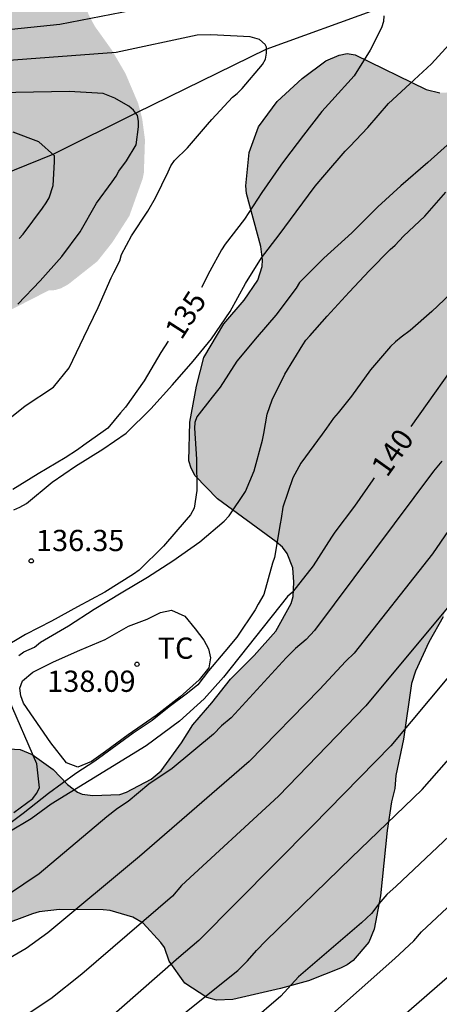
# Model space of a CAD drawing. Units: metres. Extents: x 585894 to 586244, y 4797790 to 4798041.
# Drawn here: x 586176 to 586191, y 4797808 to 4797842 of the extents above; entities that cross this region are included whole.
import ezdxf

# ---------------------------------------------------------------- set-up
doc = ezdxf.new("R2010")
doc.units = ezdxf.units.M
for name, color, linetype in [('020104', 34, 'Continuous'), ('020204', 9, 'Continuous'), ('020307', 24, 'Continuous'), ('020308', 9, 'Continuous'), ('050103', 4, 'Continuous'), ('070104', 3, 'Continuous'), ('100106', 63, 'Continuous'), ('100301', 7, 'Continuous'), ('990504', 63, 'Continuous')]:
    doc.layers.add(name, color=color, linetype=linetype)
doc.layers.add('020105', color=24, linetype='Continuous', lineweight=30)
doc.styles.add('ARIAL', font='ARIAL.TTF', dxfattribs={"height": 1})
doc.styles.add('ARIALI', font='ARIALI.TTF', dxfattribs={"height": 1})

# ---------------------------------------------------------------- blocks, each defined once
blk = doc.blocks.new('COTAPU')
blk.add_circle((0, 0), 0.075)

msp = doc.modelspace()

# ---------------------------------------------------------------- hatches: boundary and pattern name
at = {"layer": '990504'}
for points in [[(586124.013, 4797825.127), (586123.219, 4797823.669), (586122.153, 4797822.352), (586121.941, 4797822.795), (586121.875, 4797823.063), (586121.793, 4797823.851), (586121.853, 4797824.465), (586123.641, 4797827.699), (586124.047, 4797828.881), (586124.565, 4797829.999), (586124.849, 4797830.777), (586125.331, 4797831.909), (586125.899, 4797833.733), (586126.095, 4797834.237), (586126.153, 4797841.169), (586126.542, 4797845.618), (586126.822, 4797847.504), (586127.046, 4797848.448), (586127.458, 4797849.386), (586127.584, 4797849.568), (586128.392, 4797850.352), (586129.262, 4797850.724), (586131.282, 4797851.802), (586132.036, 4797852.454), (586132.254, 4797852.572), (586132.62, 4797852.69), (586133.696, 4797852.82), (586135.041, 4797852.828), (586135.559, 4797852.75), (586136.003, 4797852.556), (586136.357, 4797852.286), (586136.673, 4797851.914), (586136.773, 4797851.718), (586136.785, 4797851.53), (586136.655, 4797851.144), (586136.249, 4797850.304), (586135.775, 4797849.556), (586135.153, 4797848.728), (586134.131, 4797847.676), (586132.879, 4797846.22), (586131.865, 4797844.516), (586131.437, 4797843.69), (586131.181, 4797842.97), (586131.109, 4797842.038), (586131.207, 4797839.781), (586131.381, 4797838.657), (586131.493, 4797838.439), (586132.367, 4797837.239), (586133.245, 4797836.369), (586133.749, 4797835.983), (586134.037, 4797835.833), (586135.211, 4797835.381), (586137.427, 4797834.609), (586138.601, 4797834.049), (586139.077, 4797833.667), (586139.811, 4797832.865), (586140.663, 4797832.143), (586141.433, 4797831.587), (586142.033, 4797831.337), (586143.429, 4797831.085), (586144.303, 4797831.069), (586145.371, 4797831.258), (586146.385, 4797831.724), (586147.081, 4797832.204), (586147.255, 4797832.39), (586147.553, 4797832.894), (586147.671, 4797833.182), (586147.793, 4797833.686), (586147.887, 4797834.908), (586148.309, 4797836.122), (586148.469, 4797836.446), (586148.469, 4797836.558), (586148.861, 4797837.004), (586150.059, 4797837.82), (586150.599, 4797838.462), (586151.525, 4797840.018), (586151.805, 4797840.838), (586151.953, 4797841.936), (586151.929, 4797842.782), (586151.839, 4797842.978), (586151.515, 4797843.322), (586151.305, 4797843.462), (586151.069, 4797843.518), (586150.809, 4797843.512), (586150.529, 4797843.45), (586148.191, 4797842.4), (586147.025, 4797842.072), (586145.817, 4797842.092), (586145.307, 4797842.26), (586145.087, 4797842.388), (586144.703, 4797842.702), (586144.023, 4797843.362), (586143.247, 4797844.224), (586142.929, 4797844.854), (586142.885, 4797845.078), (586142.879, 4797845.328), (586143.005, 4797846.13), (586143.281, 4797846.546), (586144.263, 4797847.458), (586144.467, 4797847.576), (586145.511, 4797847.992), (586146.495, 4797848.18), (586147.511, 4797848.268), (586148.639, 4797848.482), (586149.773, 4797848.826), (586150.841, 4797849.4), (586150.991, 4797849.568), (586151.109, 4797849.91), (586151.115, 4797851.378), (586151.157, 4797851.954), (586151.363, 4797852.398), (586152.061, 4797853.206), (586154.027, 4797854.494), (586155.537, 4797855.064), (586156.019, 4797855.152), (586158.133, 4797855.132), (586158.567, 4797855.034), (586159.679, 4797854.686), (586160.681, 4797854.232), (586161.491, 4797853.799), (586161.687, 4797853.739), (586162.009, 4797853.487), (586162.623, 4797853.149), (586162.943, 4797852.861), (586163.229, 4797852.497), (586163.403, 4797852.403), (586163.901, 4797851.981), (586164.679, 4797851.493), (586165.691, 4797851.123), (586166.779, 4797850.823), (586169.216, 4797850.441), (586169.866, 4797850.263), (586170.976, 4797849.805), (586172, 4797849.321), (586173.252, 4797848.313), (586174.736, 4797847.289), (586175.192, 4797846.855), (586177.854, 4797845.647), (586178.256, 4797845.095), (586178.506, 4797844.579), (586178.57, 4797844.305), (586178.668, 4797843.385), (586178.894, 4797842.679), (586179.118, 4797842.253), (586179.718, 4797841.415), (586180.204, 4797840.579), (586180.648, 4797839.533), (586180.79, 4797839.002), (586180.892, 4797838.24), (586180.852, 4797837.068), (586180.812, 4797836.868), (586180.34, 4797835.548), (586179.738, 4797834.61), (586179.208, 4797833.94), (586178.176, 4797833.124), (586177.92, 4797832.986), (586177.708, 4797832.924), (586177.494, 4797832.914), (586175.954, 4797832.126), (586174.836, 4797831.816), (586173.852, 4797831.472), (586171.05, 4797829.424), (586169.444, 4797828.038), (586168.748, 4797827.662), (586168.236, 4797827.508), (586167.798, 4797827.458), (586166.946, 4797827.546), (586165.48, 4797828.052), (586164.484, 4797828.302), (586163.274, 4797828.332), (586162.724, 4797828.27), (586162.124, 4797828.068), (586161.79, 4797827.846), (586161.01, 4797827.154), (586158.54, 4797824.78), (586158.35, 4797824.686), (586158.068, 4797824.624), (586157.596, 4797824.64), (586157.396, 4797824.71), (586157.218, 4797824.842), (586157.064, 4797825.034), (586156.97, 4797825.21), (586156.902, 4797825.484), (586156.956, 4797826.032), (586157.462, 4797827.588), (586157.508, 4797828.758), (586157.412, 4797829.154), (586157.148, 4797829.92), (586156.802, 4797830.204), (586156.552, 4797830.252), (586156.022, 4797830.254), (586155.612, 4797830.212), (586155.338, 4797830.128), (586154.868, 4797829.89), (586154.466, 4797829.544), (586154.096, 4797829.096), (586153.444, 4797827.982), (586153.142, 4797827.702), (586152.7, 4797827.492), (586152.412, 4797827.43), (586151.12, 4797827.352), (586151.1, 4797826.904), (586150.89, 4797826.223), (586150.49, 4797825.649), (586148.996, 4797824.765), (586148.61, 4797824.395), (586147.602, 4797823.053), (586146.347, 4797822.019), (586146.155, 4797821.953), (586145.885, 4797821.959), (586145.693, 4797822.095), (586145.585, 4797822.367), (586145.555, 4797822.603), (586145.489, 4797823.913), (586145.249, 4797824.437), (586144.893, 4797824.903), (586144.677, 4797825.039), (586144.437, 4797825.069), (586144.195, 4797825.037), (586143.707, 4797824.899), (586143.189, 4797824.623), (586142.885, 4797824.359), (586142.629, 4797824.013), (586142.529, 4797823.811), (586142.191, 4797822.691), (586142.153, 4797822.199), (586142.153, 4797820.191), (586141.855, 4797819.841), (586141.093, 4797819.125), (586140.411, 4797818.759), (586139.331, 4797818.457), (586138.165, 4797818.267), (586137.109, 4797818.035), (586135.929, 4797818.033), (586134.653, 4797818.365), (586133.471, 4797818.269), (586132.757, 4797818.021), (586130.628, 4797816.916)], [(586162.898, 4797792.793), (586167.601, 4797794.457), (586167.693, 4797794.895), (586167.597, 4797795.833), (586167.151, 4797796.925), (586166.989, 4797797.101), (586165.963, 4797797.615), (586165.091, 4797797.871), (586164.451, 4797798.115), (586163.368, 4797798.355), (586163.188, 4797798.497), (586163.08, 4797798.711), (586163.036, 4797798.955), (586163.056, 4797799.471), (586163.158, 4797799.731), (586163.386, 4797800.085), (586163.722, 4797800.411), (586164.8, 4797800.867), (586165.882, 4797800.961), (586167.171, 4797800.953), (586167.401, 4797800.909), (586167.617, 4797800.833), (586168.001, 4797800.613), (586168.463, 4797800.139), (586168.983, 4797799.165), (586169.407, 4797798.265), (586169.789, 4797797.009), (586169.891, 4797796.815), (586170.111, 4797796.557), (586170.259, 4797796.443), (586170.687, 4797796.369), (586171.853, 4797796.381), (586172.341, 4797796.437), (586172.819, 4797796.637), (586173.443, 4797797.237), (586173.745, 4797797.605), (586174.421, 4797798.907), (586174.511, 4797800.089), (586174.511, 4797800.977), (586174.283, 4797802.297), (586174.231, 4797803.465), (586174.249, 4797808.459), (586174.347, 4797808.884), (586174.555, 4797809.366), (586174.697, 4797809.568), (586175.495, 4797810.292), (586175.739, 4797810.442), (586176.921, 4797810.882), (586177.159, 4797810.948), (586177.869, 4797811.03), (586179.417, 4797811.018), (586179.661, 4797810.992), (586180.457, 4797810.756), (586180.823, 4797810.552), (586181.451, 4797809.858), (586181.585, 4797809.682), (586181.749, 4797809.208), (586182.297, 4797808.42), (586183.073, 4797807.914), (586183.417, 4797807.83), (586183.989, 4797807.852), (586185.677, 4797808.232), (586186.671, 4797808.512), (586187.801, 4797808.952), (586188.031, 4797809.076), (586188.249, 4797809.222), (586188.797, 4797809.88), (586188.989, 4797810.338), (586189.215, 4797811.51), (586189.447, 4797813.826), (586189.601, 4797814.83), (586189.713, 4797815.312), (586189.757, 4797815.762), (586190.025, 4797817.048), (586190.307, 4797819.022), (586190.449, 4797819.454), (586190.919, 4797820.478), (586191.423, 4797821.372), (586191.831, 4797822.356), (586192.167, 4797823.372), (586192.463, 4797824.378), (586193.119, 4797826.336), (586193.881, 4797829.863), (586194.085, 4797830.307), (586195.095, 4797831.833), (586196.009, 4797832.851), (586196.251, 4797833.289), (586196.329, 4797833.529), (586196.361, 4797833.795), (586196.357, 4797836.133), (586196.225, 4797837.375), (586196.225, 4797837.935), (586196.277, 4797838.201), (586196.411, 4797838.415), (586196.605, 4797838.583), (586196.845, 4797838.691), (586197.125, 4797838.727), (586197.335, 4797838.719), (586198.547, 4797838.413), (586198.797, 4797838.383), (586199.041, 4797838.403), (586199.257, 4797838.493), (586200.041, 4797839.381), (586200.727, 4797840.639), (586201.059, 4797841.743), (586201.155, 4797842.801), (586200.967, 4797843.865), (586200.733, 4797844.457), (586200.431, 4797844.823), (586199.586, 4797845.691), (586199.23, 4797845.907), (586197.236, 4797847.319), (586197.01, 4797847.425), (586196.324, 4797847.509), (586196.08, 4797847.507), (586195.85, 4797847.451), (586194.962, 4797846.517), (586194.844, 4797846.339), (586194.746, 4797846.127), (586194.496, 4797844.971), (586194.008, 4797843.593), (586193.876, 4797842.405), (586193.774, 4797841.893), (586193.392, 4797841.107), (586193.038, 4797840.639), (586192.162, 4797840.049), (586191.976, 4797839.967), (586191.776, 4797839.917), (586191.308, 4797839.903), (586190.828, 4797840.015), (586188.314, 4797841.237), (586188.036, 4797841.283), (586187.746, 4797841.231), (586187.284, 4797841.035), (586186.44, 4797840.409), (586185.558, 4797839.591), (586184.904, 4797838.701), (586184.572, 4797837.787), (586184.458, 4797836.609), (586184.472, 4797836.337), (586184.984, 4797834.472), (586185.044, 4797833.994), (586185.028, 4797833.754), (586184.88, 4797833.278), (586184.392, 4797832.57), (586183.678, 4797831.728), (586182.968, 4797830.546), (586182.712, 4797829.524), (586182.478, 4797828.254), (586182.442, 4797826.89), (586182.518, 4797826.628), (586182.662, 4797826.364), (586183.448, 4797825.542), (586185.531, 4797824.032), (586185.745, 4797823.842), (586185.917, 4797823.618), (586186.109, 4797823.11), (586186.149, 4797822.598), (586186.125, 4797822.098), (586186.051, 4797821.85), (586185.519, 4797820.87), (586184.745, 4797820.004), (586183.913, 4797819.172), (586183.257, 4797818.336), (586182.585, 4797817.56), (586182.187, 4797816.92), (586181.467, 4797815.93), (586181.115, 4797815.642), (586180.239, 4797815.174), (586180.009, 4797815.09), (586179.053, 4797815.058), (586178.675, 4797815.11), (586178.503, 4797815.174), (586178.153, 4797815.452), (586177.649, 4797815.984), (586176.908, 4797816.51), (586176.482, 4797816.688), (586175.872, 4797816.722), (586174.438, 4797816.484), (586173.376, 4797815.992), (586169.59, 4797813.624), (586168.632, 4797813.2), (586167.52, 4797812.769), (586163.898, 4797812.013), (586162.312, 4797811.381), (586161.214, 4797810.875), (586158.558, 4797809.965), (586157.634, 4797809.543), (586156.438, 4797809.109), (586155.302, 4797808.933), (586155.004, 4797808.921), (586154.776, 4797808.931), (586154.58, 4797809.019), (586154.422, 4797809.171), (586154.352, 4797809.359), (586154.328, 4797809.775), (586154.462, 4797809.973), (586154.672, 4797810.143), (586155.566, 4797810.527), (586156.144, 4797810.729), (586156.352, 4797810.777), (586157.164, 4797810.815), (586157.752, 4797810.963), (586158.208, 4797811.161), (586158.58, 4797811.521), (586158.712, 4797811.707), (586158.788, 4797811.905), (586158.794, 4797812.821), (586158.646, 4797813.275), (586158.532, 4797813.475), (586158.372, 4797813.663), (586158.02, 4797813.963), (586156.778, 4797814.573), (586156.212, 4797814.915), (586155.468, 4797815.537), (586154.64, 4797816.335), (586153.562, 4797817.067), (586153.108, 4797817.259), (586152.162, 4797817.309), (586151.874, 4797817.287), (586151.608, 4797817.211), (586150.692, 4797816.761), (586149.744, 4797816.229), (586148.81, 4797815.801), (586148.214, 4797815.711), (586147.764, 4797815.771), (586147.544, 4797815.865), (586146.778, 4797816.485), (586145.272, 4797817.229), (586144.786, 4797817.299), (586144.37, 4797817.255), (586143.116, 4797816.599), (586142.306, 4797815.981), (586141.2, 4797814.507), (586140.072, 4797812.755), (586139.7, 4797812.385), (586139.52, 4797812.261), (586139.272, 4797812.177), (586139.037, 4797812.239), (586138.457, 4797812.905), (586138.199, 4797813.293), (586137.851, 4797814.257), (586137.547, 4797815.337), (586137.347, 4797815.745), (586137.059, 4797816.025), (586136.029, 4797816.579), (586135.795, 4797816.645), (586134.693, 4797816.559), (586133.517, 4797816.349), (586132.831, 4797816.029), (586131.961, 4797815.26), (586144.408, 4797799.808), (586145.02, 4797799.431), (586145.92, 4797798.543), (586146.144, 4797798.149), (586146.265, 4797797.503), (586147.448, 4797796.036), (586147.626, 4797795.915), (586148.502, 4797795.539), (586150.356, 4797795.107), (586152.824, 4797794.339), (586153.84, 4797794.071), (586154.862, 4797794.039), (586159.226, 4797794.039), (586160.208, 4797793.945), (586161.139, 4797793.653), (586162.031, 4797793.257)]]:
    msp.add_hatch(color=256, dxfattribs=at).paths.add_polyline_path(points)

# ---------------------------------------------------------------- linework, layer by layer
at = {"layer": '020104', "flags": 128}
for points, elevation in [([(586175.818, 4797828.166), (586176.656, 4797828.834), (586177.658, 4797829.492), (586178.216, 4797830.172), (586178.736, 4797831.262), (586179.24, 4797832.314), (586179.694, 4797833.356), (586179.796, 4797833.552), (586180.006, 4797833.96), (586180.066, 4797834.178), (586180.418, 4797834.846), (586180.99, 4797835.712), (586181.262, 4797836.186), (586181.706, 4797837.11), (586181.808, 4797837.318), (586181.94, 4797837.504), (586182.388, 4797837.959), (586183.096, 4797838.777), (586183.248, 4797838.953), (586183.988, 4797839.741), (586184.146, 4797839.871), (586184.326, 4797840.049), (586185.046, 4797840.903), (586185.144, 4797841.091), (586185.188, 4797841.297), (586185.184, 4797841.507), (586185.135, 4797841.606), (586184.931, 4797841.789), (586184.608, 4797841.883), (586183.214, 4797841.952), (586182.74, 4797841.939), (586179.879, 4797841.329), (586175.933, 4797841.034)], 134), ([(586176.258, 4797825.152), (586176.474, 4797825.246), (586176.702, 4797825.382), (586177.614, 4797826.13), (586178.438, 4797826.706), (586179.404, 4797827.306), (586180.23, 4797827.87), (586181.098, 4797828.73), (586181.866, 4797829.582), (586182.592, 4797830.416), (586183.24, 4797831.2), (586183.902, 4797832.166), (586184.444, 4797833.164), (586185.002, 4797834.07), (586185.636, 4797834.876), (586186.226, 4797835.693), (586186.908, 4797836.599), (586187.24, 4797837.003), (586187.964, 4797837.833), (586188.13, 4797838.001), (586188.76, 4797838.677), (586189.488, 4797839.521), (586190.25, 4797840.217), (586191.018, 4797840.929), (586191.75, 4797841.735)], 136), ([(586176.406, 4797832.424), (586177.19, 4797833.258), (586177.96, 4797834.11), (586178.602, 4797834.98), (586179.184, 4797836.002), (586179.736, 4797836.748), (586179.874, 4797836.952), (586179.97, 4797837.132), (586180.24, 4797837.49), (586180.58, 4797838.06), (586180.664, 4797838.698), (586180.664, 4797838.902), (586180.624, 4797839.1), (586180.484, 4797839.29), (586180.322, 4797839.424), (586180.211, 4797839.487), (586179.825, 4797839.706), (586179.414, 4797839.873), (586178.219, 4797839.947), (586174.429, 4797839.877)], 133), ([(586176.442, 4797834.75), (586176.584, 4797834.902), (586177.266, 4797835.818), (586177.404, 4797836.004), (586177.508, 4797836.184), (586177.652, 4797836.62), (586177.7, 4797837.46), (586177.692, 4797837.672), (586177.139, 4797838.165), (586176.235, 4797838.504)], 132), ([(586191.68, 4797838.157), (586190.88, 4797837.441), (586189.924, 4797836.605), (586189.12, 4797835.873), (586188.202, 4797834.953), (586187.214, 4797834.058), (586186.346, 4797833.19), (586186.226, 4797832.99), (586185.512, 4797832.04), (586184.85, 4797831.27), (586184.136, 4797830.418), (586183.546, 4797829.49), (586183.266, 4797829.142), (586182.726, 4797828.44), (586182.652, 4797828.25), (586182.646, 4797828.044), (586182.708, 4797826.95), (586182.72, 4797825.84), (586182.624, 4797825.212), (586182.494, 4797824.986), (586182.35, 4797824.8), (586181.54, 4797823.876), (586180.684, 4797823.02), (586180.484, 4797822.878), (586179.472, 4797822.248), (586178.508, 4797821.726), (586177.584, 4797821.224), (586176.674, 4797820.748), (586174.966, 4797819.738)], 137), ([(586176.438, 4797820.004), (586176.612, 4797820.136), (586176.988, 4797820.306), (586177.202, 4797820.474), (586178.186, 4797821.056), (586179.098, 4797821.644), (586180.05, 4797822.22), (586180.986, 4797822.78), (586181.878, 4797823.36), (586182.828, 4797824.024), (586183.686, 4797824.758), (586183.86, 4797824.944), (586184.438, 4797825.8), (586184.746, 4797826.538), (586185.046, 4797827.616), (586185.086, 4797827.86), (586185.204, 4797828.536), (586185.388, 4797829.042), (586185.826, 4797829.948), (586186.468, 4797830.988), (586186.578, 4797831.156), (586186.72, 4797831.314), (586187.322, 4797832.008), (586188.104, 4797832.85), (586188.818, 4797833.621), (586189.558, 4797834.363), (586189.728, 4797834.513), (586190.02, 4797834.833), (586190.782, 4797835.543), (586191.516, 4797836.383)], 138), ([(586191.903, 4797833.001), (586191.025, 4797832.165), (586190.263, 4797831.502), (586189.939, 4797831.26), (586189.741, 4797831.102), (586189.569, 4797830.93), (586188.863, 4797830.108), (586188.183, 4797829.176), (586187.721, 4797828.592), (586187.545, 4797828.392), (586187.305, 4797828.04), (586187.147, 4797827.834), (586186.391, 4797826.81), (586186.109, 4797826.294), (586185.761, 4797825.254), (586185.701, 4797824.854), (586185.661, 4797824.658), (586185.467, 4797823.476), (586185.395, 4797823.272), (586185.091, 4797822.17), (586184.887, 4797821.818), (586184.789, 4797821.618), (586184.133, 4797820.662), (586183.713, 4797820.152), (586183.139, 4797819.464), (586182.755, 4797818.974), (586182.399, 4797818.68), (586181.747, 4797818.196), (586181.151, 4797817.708), (586180.477, 4797817.268), (586179.119, 4797816.272), (586178.445, 4797815.832), (586177.485, 4797815.126), (586176.587, 4797814.418), (586176.029, 4797813.994)], 139), ([(586191.375, 4797826.874), (586191.084, 4797826.527), (586186.881, 4797820.894), (586186.583, 4797820.573), (586186.211, 4797820.253), (586185.884, 4797819.928), (586183.933, 4797817.804), (586183.598, 4797817.523), (586183.313, 4797817.228), (586181.846, 4797816.011), (586181.033, 4797815.46), (586180.298, 4797814.85), (586179.921, 4797814.6), (586179.545, 4797814.301), (586177.153, 4797812.29), (586175.557, 4797811.221), (586171.796, 4797809.157), (586170.148, 4797808.31), (586167.653, 4797806.799)], 141), ([(586192.309, 4797825.438), (586191.049, 4797823.598), (586188.281, 4797820.086), (586187.981, 4797819.803), (586187.053, 4797818.812), (586184.566, 4797816.264), (586180.703, 4797812.903), (586177.455, 4797810.2), (586176.7, 4797809.645), (586175.852, 4797809.153), (586174.696, 4797808.401), (586171.926, 4797806.657)], 142), ([(586192.155, 4797822.383), (586188.69, 4797818.232), (586185.613, 4797815.031), (586182.176, 4797811.877), (586181.861, 4797811.504), (586178.656, 4797808.742), (586177.562, 4797807.866), (586176.769, 4797807.346), (586173.621, 4797805.039), (586169.775, 4797802.755), (586168.89, 4797802.37), (586168.49, 4797802.161), (586168.106, 4797802.001), (586167.287, 4797801.578), (586164.178, 4797800.258), (586163.747, 4797800.045), (586158.047, 4797797.26), (586153.402, 4797794.585), (586149.412, 4797791.608), (586147.483, 4797790.042)], 143), ([(586193.05, 4797820.977), (586189.571, 4797816.815), (586186.822, 4797814.004), (586182.799, 4797809.932), (586182.082, 4797809.334), (586176.525, 4797804.454), (586174.548, 4797802.954), (586170.729, 4797800.675), (586169.93, 4797800.326), (586165.458, 4797798.132), (586159.21, 4797795.11), (586157.017, 4797793.969), (586154.461, 4797792.413), (586151.354, 4797790.065), (586151.325, 4797790.042)], 144), ([(586176.261, 4797814.454), (586176.931, 4797814.948), (586177.065, 4797815.13), (586177.163, 4797815.33), (586177.07, 4797816.182), (586176.07, 4797818.486)], 138), ([(586192.267, 4797814.218), (586189.762, 4797811.859), (586189.431, 4797811.56), (586189.148, 4797811.225), (586188.895, 4797810.883), (586188.54, 4797810.56), (586186.318, 4797808.653), (586185.691, 4797807.967), (586184.591, 4797807.021)], 146), ([(586164.982, 4797790.041), (586171.52, 4797794.481), (586171.892, 4797794.709), (586173.793, 4797796.119), (586176.076, 4797797.874), (586176.425, 4797798.203), (586177.162, 4797798.804), (586178.211, 4797799.827), (586181.996, 4797803.035), (586185.828, 4797805.85), (586189.718, 4797809.292), (586190.39, 4797809.925), (586190.663, 4797810.245), (586191.74, 4797811.249)], 147), ([(586169.463, 4797790.041), (586169.977, 4797790.404), (586170.375, 4797790.66), (586170.748, 4797790.968), (586172.532, 4797792.699), (586177.059, 4797796.495), (586179.433, 4797798.813), (586179.744, 4797799.129), (586183.519, 4797802.297), (586186.75, 4797804.436), (586191.215, 4797808.324), (586193.411, 4797810.232)], 148)]:
    msp.add_lwpolyline(points, dxfattribs=dict(at, elevation=elevation))
at = {"layer": '020105', "flags": 128}
for points, elevation in [([(586155.815, 4797843.127), (586163.102, 4797842.452), (586168.572, 4797842.153), (586170.045, 4797842.173), (586171.502, 4797842.038), (586174.462, 4797841.978), (586177.889, 4797842.326), (586185.184, 4797843.753)], 135), ([(586189.324, 4797842.625), (586189.322, 4797842.419), (586189.244, 4797842.193), (586188.85, 4797841.407), (586188.278, 4797840.501), (586187.488, 4797839.633), (586187.14, 4797839.243), (586186.486, 4797838.401), (586185.822, 4797837.521), (586185.692, 4797837.347), (586185.016, 4797836.371), (586184.41, 4797835.438), (586183.728, 4797834.554), (586183.598, 4797834.344), (586183.188, 4797833.592), (586182.887, 4797833.02)], 135), ([(586181.716, 4797831.123), (586181.446, 4797830.722), (586180.862, 4797829.722), (586180.206, 4797828.784), (586180.024, 4797828.582), (586179.58, 4797828.044), (586179.412, 4797827.926), (586178.726, 4797827.444), (586178.51, 4797827.278), (586178.076, 4797826.996), (586177.124, 4797826.432), (586176.228, 4797825.874)], 135), ([(586192.273, 4797830.905), (586190.278, 4797828.098)], 140), ([(586188.988, 4797826.283), (586188.939, 4797826.214), (586188.287, 4797825.282), (586187.597, 4797824.372), (586187.475, 4797824.192), (586186.831, 4797823.176), (586186.099, 4797822.242), (586185.925, 4797822.092), (586183.663, 4797819.247), (586182.987, 4797818.48), (586182.107, 4797817.69), (586180.934, 4797816.81), (586177.574, 4797814.756), (586176.875, 4797814.237), (586176.085, 4797813.758), (586175.881, 4797813.628), (586175.695, 4797813.536), (586174.672, 4797812.934), (586173.756, 4797812.518), (586170.611, 4797810.699), (586166.628, 4797808.841), (586165.586, 4797808.385), (586163.293, 4797807.284)], 140), ([(586182.294, 4797807.372), (586184.169, 4797808.877), (586184.507, 4797809.218), (586184.826, 4797809.579), (586185.164, 4797809.922), (586188.19, 4797812.866), (586190.684, 4797815.271), (586194.895, 4797820.064)], 145)]:
    msp.add_lwpolyline(points, dxfattribs=dict(at, elevation=elevation))
at = {"layer": '050103'}
msp.add_polyline3d([(586212.61, 4797863.434, 138.998), (586209.074, 4797860.978, 137.982), (586205.53, 4797856.474, 136.974), (586201.13, 4797852.123, 136.022), (586194.258, 4797845.971, 135.318), (586189.13, 4797842.867, 134.998), (586185.162, 4797841.435, 133.982), (586180.594, 4797839.188, 132.99), (586177.642, 4797837.716, 131.998), (586172.106, 4797835.476, 131.046), (586168.394, 4797834.468, 131.006), (586165.666, 4797833.676, 129.99), (586162.242, 4797832.076, 128.982), (586158.834, 4797831.268, 128.006), (586156.666, 4797831.524, 127.006), (586149.723, 4797832.108, 126.022), (586145.091, 4797831.492, 124.982), (586139.907, 4797831.605, 123.99), (586134.107, 4797831.005, 123.007), (586128.627, 4797830.861, 121.999), (586127.315, 4797830.557, 121.455)], dxfattribs=at)
at = {"layer": '070104'}
msp.add_polyline3d([(586176.606, 4797818.326, 138.114), (586176.508, 4797818.588, 138.114), (586176.468, 4797818.856, 138.114), (586176.562, 4797819.11, 138.114), (586176.928, 4797819.414, 138.114), (586177.664, 4797819.784, 138.114), (586178.59, 4797820.2, 138.114), (586179.49, 4797820.572, 138.114), (586180.312, 4797821.04, 138.114), (586180.972, 4797821.298, 138.114), (586181.434, 4797821.528, 138.114), (586181.825, 4797821.606, 138.114), (586182.295, 4797821.404, 138.114), (586182.667, 4797820.948, 138.114), (586182.967, 4797820.552, 138.114), (586183.131, 4797820.238, 138.114), (586183.211, 4797819.924, 138.114), (586183.151, 4797819.574, 138.114), (586182.809, 4797819.144, 138.114), (586182.133, 4797818.542, 138.114), (586181.287, 4797817.892, 138.114), (586180.295, 4797817.208, 138.114), (586179.493, 4797816.616, 138.114), (586179.007, 4797816.262, 138.114), (586178.519, 4797816.066, 138.114), (586178.119, 4797816.212, 138.114), (586177.57, 4797816.918, 138.114), (586176.606, 4797818.326, 138.114)], dxfattribs=at)
at = {"layer": '100106', "elevation": 143.264, "flags": 128}
for points in [[(586175.872, 4797816.722), (586176.482, 4797816.688), (586176.908, 4797816.51), (586177.649, 4797815.984), (586178.153, 4797815.452), (586178.503, 4797815.174), (586178.675, 4797815.11), (586179.053, 4797815.058), (586180.009, 4797815.09), (586180.239, 4797815.174), (586181.115, 4797815.642), (586181.467, 4797815.93), (586182.187, 4797816.92), (586182.585, 4797817.56), (586183.257, 4797818.336), (586183.913, 4797819.172), (586184.745, 4797820.004), (586185.519, 4797820.87), (586186.051, 4797821.85), (586186.125, 4797822.098), (586186.149, 4797822.598), (586186.109, 4797823.11), (586185.917, 4797823.618), (586185.745, 4797823.842), (586185.531, 4797824.032), (586183.448, 4797825.542), (586182.662, 4797826.364), (586182.518, 4797826.628), (586182.442, 4797826.89), (586182.478, 4797828.254), (586182.712, 4797829.524), (586182.968, 4797830.546), (586183.678, 4797831.728), (586184.392, 4797832.57), (586184.88, 4797833.278), (586185.028, 4797833.754), (586185.044, 4797833.994), (586184.984, 4797834.472), (586184.472, 4797836.337), (586184.458, 4797836.609), (586184.572, 4797837.787), (586184.904, 4797838.701), (586185.558, 4797839.591), (586186.44, 4797840.409), (586187.284, 4797841.035), (586187.746, 4797841.231), (586188.036, 4797841.283), (586188.314, 4797841.237), (586190.828, 4797840.015), (586191.308, 4797839.903)], [(586191.423, 4797821.372), (586190.919, 4797820.478), (586190.449, 4797819.454), (586190.307, 4797819.022), (586190.025, 4797817.048), (586189.757, 4797815.762), (586189.713, 4797815.312), (586189.601, 4797814.83), (586189.447, 4797813.826), (586189.215, 4797811.51), (586188.989, 4797810.338), (586188.797, 4797809.88), (586188.249, 4797809.222), (586188.031, 4797809.076), (586187.801, 4797808.952), (586186.671, 4797808.512), (586185.677, 4797808.232), (586183.989, 4797807.852), (586183.417, 4797807.83), (586183.073, 4797807.914), (586182.297, 4797808.42), (586181.749, 4797809.208), (586181.585, 4797809.682), (586181.451, 4797809.858), (586180.823, 4797810.552), (586180.457, 4797810.756), (586179.661, 4797810.992), (586179.417, 4797811.018), (586177.869, 4797811.03), (586177.159, 4797810.948), (586176.921, 4797810.882), (586175.739, 4797810.442)]]:
    msp.add_lwpolyline(points, dxfattribs=at)

# ---------------------------------------------------------------- block references
at = {"layer": '020204', "rotation": 359.9987685839998}
for p in [(586176.874, 4797823.354, 136.354), (586180.611, 4797819.7, 138.086)]:
    msp.add_blockref('COTAPU', p, dxfattribs=at)

# ---------------------------------------------------------------- texts
at = {"layer": '020307', "style": 'ARIALI'}
for s, rotation, p in [('135', 57.3018, (586182.18, 4797831.131, 134.996)), ('140', 54.6018, (586189.442, 4797826.275, 139.996))]:
    msp.add_text(s, height=0.75, rotation=rotation, dxfattribs=at).set_placement(p)
at = {"layer": '020308', "style": 'ARIAL'}
for s, p in [('136.35', (586177.041, 4797823.699, 136.35)), ('138.09', (586177.436, 4797818.723, 138.082))]:
    msp.add_text(s, height=0.75, rotation=359.9988, dxfattribs=at).set_placement(p)
at = {"layer": '100301', "style": 'ARIAL'}
msp.add_text('TC', height=0.75, rotation=359.9988, dxfattribs=at).set_placement((586181.341, 4797819.893))

doc.saveas('drawing.dxf')
